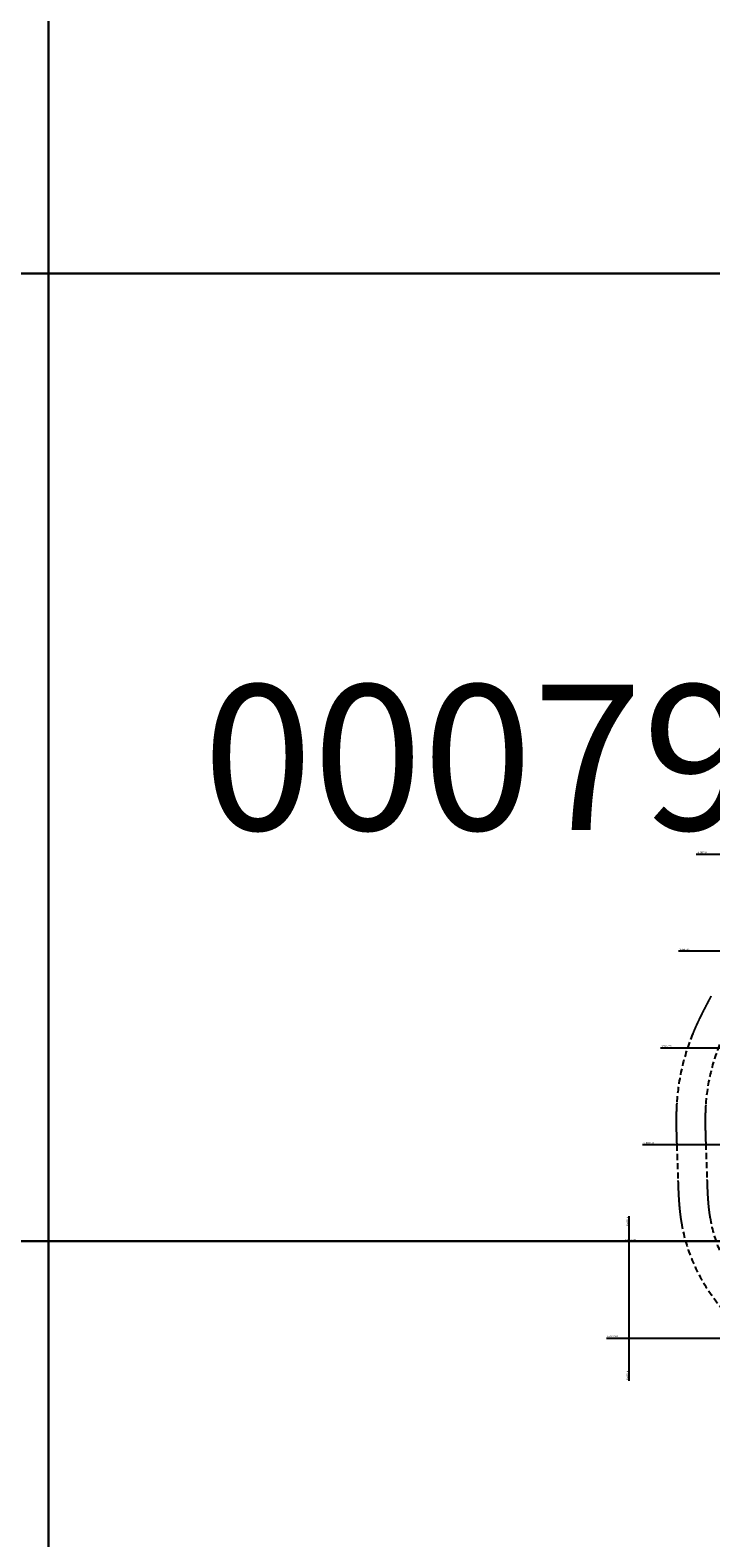
# Model space of a CAD drawing. Units: inches. Extents: x 363000 to 421000, y 9617000 to 9663000.
# Drawn here: x 416981 to 417684, y 9636694 to 9638251 of the extents above; entities that cross this region are included whole.
import ezdxf
from ezdxf.enums import TextEntityAlignment as Align

# ---------------------------------------------------------------- set-up
doc = ezdxf.new("R2010")
doc.units = ezdxf.units.IN
doc.header["$MEASUREMENT"] = 0
doc.linetypes.add('CONTINUO', pattern=[0])
doc.linetypes.add('HIDDEN', pattern=[9.525, 6.35, -3.175])
for name, color, linetype in [('FAIXA DE DOMINIO LADO ESQUERDO', 240, 'CONTINUO'), ('FOTOS TODAS', 9, 'Continuous'), ('malha-lin', 1, 'Continuous'), ('malha-txt', 2, 'Continuous')]:
    doc.layers.add(name, color=color, linetype=linetype)
doc.layers.add('Mosaico Ortofotos e Pontos', color=9, linetype='Continuous', lineweight=0)
doc.styles.add('L50', font='ROMANS.SHX', dxfattribs={"height": 15})
doc.styles.add('Style-CHAR_FAST_FONT', font='CHAR_FAST_FONT.shx')
picture_1 = doc.add_image_def('image42.jpg', size_in_pixel=(3334, 3334))
picture_2 = doc.add_image_def('image43.jpg', size_in_pixel=(3334, 3334))
picture_3 = doc.add_image_def('image45.jpg', size_in_pixel=(3334, 3334))
picture_4 = doc.add_image_def('image158.jpg', size_in_pixel=(3334, 3334))
picture_5 = doc.add_image_def('image159.jpg', size_in_pixel=(3334, 3334))

msp = doc.modelspace()

# ---------------------------------------------------------------- linework, layer by layer
at = {"layer": 'FAIXA DE DOMINIO LADO ESQUERDO', "linetype": 'HIDDEN'}
msp.add_lwpolyline([(417684.442, 9637253.223, 0.00033333), (417681.929, 9637248.474, 0.00066667), (417680.649, 9637246.044, 0.00133333), (417678.52, 9637241.961, 0.00166667), (417676.804, 9637238.621, 0.00233334), (417674.758, 9637234.56, 0.00266667), (417672.971, 9637230.922, 0.00333334), (417670.996, 9637226.778, 0.00366669), (417669.222, 9637222.917, 0.00433336), (417667.341, 9637218.644, 0.0046667), (417665.637, 9637214.575, 0.08059237), (417649.093, 9637142.79, 0.0046667), (417648.844, 9637138.386, 0.00433336), (417648.665, 9637133.721, 0.00366669), (417648.57, 9637129.472, 0.00333334), (417648.532, 9637124.882, 0.00266667), (417648.547, 9637120.829, 0.00233334), (417648.609, 9637116.283, 0.00166667), (417648.69, 9637112.528, 0.00133333), (417648.818, 9637107.925, 0.00066667), (417648.905, 9637105.18, 0.00033333), (417649.085, 9637099.81), (417650.349, 9637063.01, 0.00044444), (417650.539, 9637057.626, 0.00088889), (417650.644, 9637054.855, 0.00177778), (417650.845, 9637050.202, 0.00222223), (417651.041, 9637046.384, 0.00311112), (417651.328, 9637041.753, 0.00355557), (417651.64, 9637037.605, 0.00444447), (417652.07, 9637032.901, 0.00488893), (417652.553, 9637028.531, 0.00577783), (417653.186, 9637023.732, 0.00622231), (417653.897, 9637019.189, 0.21465468), (417736.163, 9636896.467, 0.00622231)], format="xyb", dxfattribs=at)
at = {"layer": 'FAIXA DE DOMINIO LADO ESQUERDO', "color": 2, "linetype": 'HIDDEN'}
msp.add_lwpolyline([(417684.442, 9637253.223, 0.00033333), (417681.929, 9637248.474, 0.00066667), (417680.649, 9637246.044, 0.00133333), (417678.52, 9637241.961, 0.00166667), (417676.804, 9637238.621, 0.00233334), (417674.758, 9637234.56, 0.00266667), (417672.971, 9637230.922, 0.00333334), (417670.996, 9637226.778, 0.00366669), (417669.222, 9637222.917, 0.00433336), (417667.341, 9637218.644, 0.0046667), (417665.637, 9637214.575, 0.08059237), (417649.093, 9637142.79, 0.0046667), (417648.844, 9637138.386, 0.00433336), (417648.665, 9637133.721, 0.00366669), (417648.57, 9637129.472, 0.00333334), (417648.532, 9637124.882, 0.00266667), (417648.547, 9637120.829, 0.00233334), (417648.609, 9637116.283, 0.00166667), (417648.69, 9637112.528, 0.00133333), (417648.818, 9637107.925, 0.00066667), (417648.905, 9637105.18, 0.00033333), (417649.085, 9637099.81), (417650.349, 9637063.01, 0.00044444), (417650.539, 9637057.626, 0.00088889), (417650.644, 9637054.855, 0.00177778), (417650.845, 9637050.202, 0.00222223), (417651.041, 9637046.384, 0.00311112), (417651.328, 9637041.753, 0.00355557), (417651.64, 9637037.605, 0.00444447), (417652.07, 9637032.901, 0.00488893), (417652.553, 9637028.531, 0.00577783), (417653.186, 9637023.732, 0.00622231), (417653.897, 9637019.189, 0.21465468), (417736.163, 9636896.467, 0.00622231)], format="xyb", dxfattribs=at)
at = {"layer": 'FAIXA DE DOMINIO LADO ESQUERDO', "color": 14, "linetype": 'HIDDEN'}
msp.add_lwpolyline([(417693.414, 9637203.243, 0.08059237), (417679.028, 9637140.821, 0.0046667), (417678.811, 9637136.976, 0.00433336), (417678.652, 9637132.831, 0.00366669), (417678.567, 9637129.022, 0.00333334), (417678.532, 9637124.832, 0.00266667), (417678.546, 9637121.099, 0.00233334), (417678.604, 9637116.832, 0.00166667), (417678.681, 9637113.278, 0.00133333), (417678.804, 9637108.835, 0.00066667), (417678.888, 9637106.17, 0.00033333), (417679.068, 9637100.839), (417680.331, 9637064.039, 0.00044444), (417680.519, 9637058.709, 0.00088889), (417680.62, 9637056.045, 0.00177778), (417680.812, 9637051.604, 0.00222223), (417680.994, 9637048.053, 0.00311112), (417681.258, 9637043.795, 0.00355557), (417681.539, 9637040.072, 0.00444447), (417681.92, 9637035.899, 0.00488893), (417682.338, 9637032.113, 0.00577783), (417682.881, 9637028, 0.00622231), (417683.476, 9637024.195, 0.21465468), (417752.032, 9636921.927, 0.00622231)], format="xyb", dxfattribs=at)
at = {"layer": 'malha-lin', "color": 0, "linetype": 'CONTINUO'}
for p, q in [((417669.348, 9637400), (417923.612, 9637400)), ((417650.799, 9637300), (417905.063, 9637300)), ((417632.25, 9637200), (417886.514, 9637200)), ((417613.701, 9637100), (417867.966, 9637100)), ((417600, 9636855.885), (417600, 9637026.135)), ((417595.152, 9637000), (417849.417, 9637000)), ((417576.603, 9636900), (417830.868, 9636900))]:
    msp.add_line(p, q, dxfattribs=at)
at = {"layer": 'Mosaico Ortofotos e Pontos', "linetype": 'Continuous', "lineweight": -3}
for points in [[(416000, 9638000), (416000, 9639000), (417000, 9639000), (417000, 9638000)], [(417000, 9638000), (417000, 9639000), (418000, 9639000), (418000, 9638000)], [(416000, 9637000), (416000, 9638000), (417000, 9638000), (417000, 9637000)], [(417000, 9637000), (417000, 9638000), (418000, 9638000), (418000, 9637000)], [(416000, 9636000), (416000, 9637000), (417000, 9637000), (417000, 9636000)], [(417000, 9636000), (417000, 9637000), (418000, 9637000), (418000, 9636000)]]:
    msp.add_3dface(points, dxfattribs=at)

# ---------------------------------------------------------------- texts
at = {"layer": 'malha-txt', "color": 0, "linetype": 'CONTINUO', "style": 'L50'}
for s, p in [('N=9637400', (417670.348, 9637401)), ('N=9637300', (417651.799, 9637301)), ('N=9637200', (417633.25, 9637201)), ('N=9637100', (417614.701, 9637101)), ('N=9637000', (417596.152, 9637001)), ('N=9636900', (417577.603, 9636901))]:
    msp.add_text(s, height=1.5, dxfattribs=at).set_placement(p)
msp.add_text('E=417600', height=1.5, rotation=90, dxfattribs=at).set_placement((417599, 9637025.135), align=Align.RIGHT)
msp.add_text('E=417600', height=1.5, rotation=90, dxfattribs=at).set_placement((417599, 9636856.885))
at = {"layer": 'Mosaico Ortofotos e Pontos', "linetype": 'Continuous', "lineweight": -3, "style": 'Style-CHAR_FAST_FONT'}
msp.add_text('000796', height=150, dxfattribs=at).set_placement((417500, 9637500), align=Align.MIDDLE_CENTER)

# ---------------------------------------------------------------- referenced raster images: frames only (the image files are external)
at = {"layer": 'FOTOS TODAS', "ltscale": 500}
image = msp.add_image(picture_3, insert=(417000, 9637000), size_in_units=(1000, 1000), dxfattribs=at)
image.dxf.flags = 7
at = {"layer": 'FOTOS TODAS', "color": 0, "linetype": 'CONTINUO'}
image = msp.add_image(picture_4, insert=(417000, 9637000), size_in_units=(1000, 1000), dxfattribs=at)
image.dxf.flags = 7
at = {"layer": 'FOTOS TODAS', "ltscale": 500}
image = msp.add_image(picture_2, insert=(416000, 9636000), size_in_units=(1000, 1000), dxfattribs=at)
image.dxf.flags = 7
image = msp.add_image(picture_1, insert=(417000, 9636000), size_in_units=(1000, 1000), dxfattribs=at)
image.dxf.flags = 7
at = {"layer": 'FOTOS TODAS', "color": 0, "linetype": 'CONTINUO'}
image = msp.add_image(picture_5, insert=(417000, 9636000), size_in_units=(1000, 1000), dxfattribs=at)
image.dxf.flags = 7

doc.saveas('drawing.dxf')
